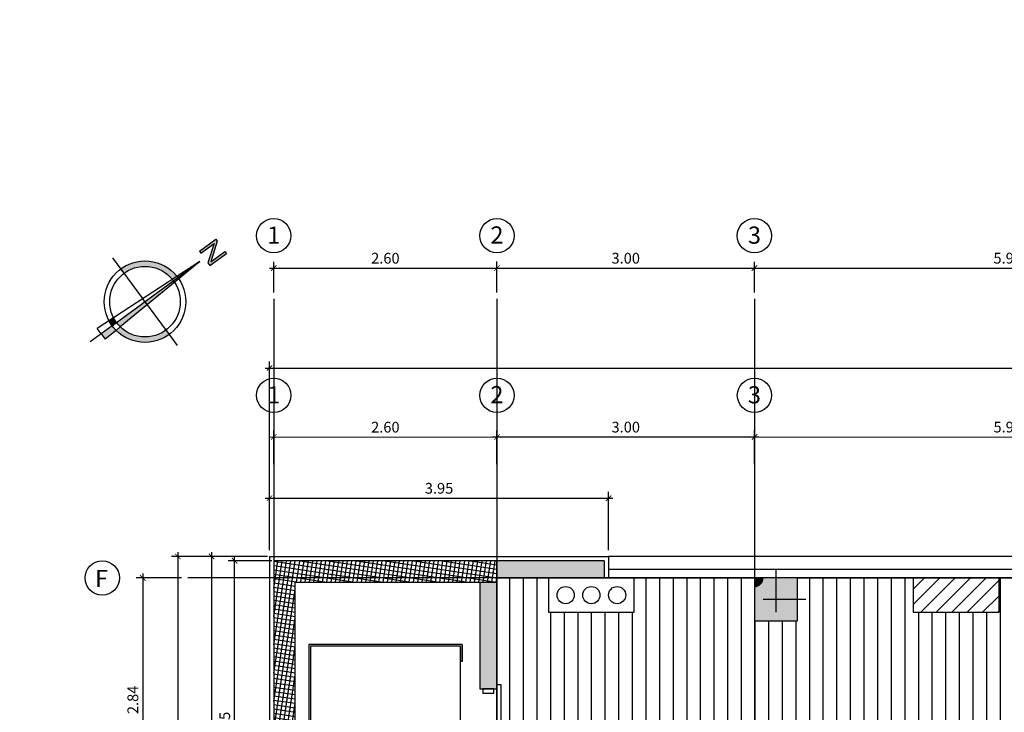
# Model space of a CAD drawing. Extents: x -458 to 8413, y 134 to 1546.
# Drawn here: x 613 to 624, y 293 to 301 of the extents above; entities that cross this region are included whole.
import ezdxf
from ezdxf.enums import TextEntityAlignment as Align

# ---------------------------------------------------------------- set-up
doc = ezdxf.new("R2010")
doc.units = 0
doc.linetypes.add('TRAZO_Y_PUNTO', pattern=[1, 0.5, -0.25, 0, -0.25])
doc.linetypes.add('TRAZO_Y_PUNTO2', pattern=[12.7, 6.35, -3.175, 0, -3.175])
for name, color, linetype in [('0-0RFX-ESTRUCTURA', 7, 'Continuous'), ('0-ARMARIO', 7, 'Continuous'), ('0-NORTE', 7, 'Continuous'), ('ACABADO-REVESTIMIENTOS', 2, 'Continuous'), ('CARPINTERIA-PUERTAS', 7, 'Continuous'), ('CARPINTERIA-VENTANAS', 7, 'Continuous'), ('CI_MURO_CONTORNO', 3, 'Continuous'), ('CI_MURO_TRAMA', 251, 'Continuous'), ('CIERRE', 3, 'Continuous'), ('DECORA-ASCENSOR', 252, 'Continuous'), ('EH_PILAR_CARA_FIJA', 1, 'Continuous'), ('EH_PILAR_CONTORNO', 3, 'Continuous'), ('EH_PILAR_EJE', 10, 'TRAZO_Y_PUNTO'), ('G_ALINEACIONES_COTAS_-01_00', 1, 'Continuous'), ('G_ALINEACIONES_COTAS_01_02_03', 1, 'Continuous'), ('G_ALINEACIONES_EJES', 253, 'TRAZO_Y_PUNTO2'), ('G_ALINEACIONES_EJES_-01_00', 10, 'Continuous'), ('G_ALINEACIONES_TEXTOS', 7, 'Continuous'), ('G_ALINEACIONES_TEXTOS_-01_00', 7, 'Continuous'), ('NORTE', 7, 'Continuous'), ('PROYECCION 2', 8, 'Continuous'), ('PROYECCION-VISTA', 252, 'Continuous'), ('TEXTOS-COTAS', 7, 'Continuous'), ('TRAMAS', 253, 'Continuous'), ('TRAMAS-1', 253, 'Continuous')]:
    doc.layers.add(name, color=color, linetype=linetype)
doc.layers.add('0-AUX SUPER UTIL', color=210, linetype='Continuous', plot=False)
doc.layers.add('TRAMAS POLILINEA', color=253, linetype='Continuous', plot=False)
doc.layers.add('Cotation', color=1, linetype='Continuous', lineweight=25)
doc.styles.add('VERDANA', font='verdana.ttf')
doc.dimstyles.new('LKS-50', dxfattribs={"dimscale": 0.5, "dimtxt": 0.25, "dimasz": 0.15, "dimexe": 0.15, "dimexo": 0.15, "dimgap": 0.1, "dimtad": 1, "dimzin": 0, "dimdsep": 46, "dimtxsty": 'VERDANA', "dimblk": 'ARCHTICK', "dimblk1": 'ARCHTICK', "dimblk2": 'OBLIQUE', "dimcen": 0.2, "dimdle": 0.1, "dimclrd": 256, "dimclre": 252, "dimclrt": 4, "dimadec": 0, "dimazin": 0, "dimtfac": 1, "dimtmove": 2, "dimatfit": 3, "dimldrblk": 'OBLIQUE', "dimfxl": 1, "dimtolj": 1, "dimtzin": 0, "dimarcsym": 0})

# ---------------------------------------------------------------- blocks, each defined once
blk = doc.blocks.new('280-015')
for points in [[(1.23, 15.28), (1.92, 15.28), (1.92, 19.49), (1.42, 19.49), (1.42, 15.84), (-1.25, 19.49), (-1.74, 19.49), (-1.74, 15.28), (-1.25, 15.28), (-1.25, 18.66)], [(0, 14.06), (0, 8.44, -0.009271), (0.31, 8.43)], [(-0.38, 7.3), (-0.31, 8.43, 0.403393), (-8.44, 0), (-7.31, 0, -0.399244)], [(0.38, 7.3, 0.012845), (0, 7.31), (0, 0), (0.78, 0)], [(0, -7.31, 0.040616), (1.18, -7.22), (0.78, 0), (0, 0)], [(8.44, 0), (7.31, 0, -0.367416), (1.18, -7.22), (1.24, -8.35, 0.371478)], [(-1.18, -7.22), (-1.24, -8.35, 0.037037), (0, -8.44), (0, -7.31, -0.040616)], [(0, -11.25), (1.41, -11.25), (1.24, -8.35, -0.037037), (0, -8.44)]]:
    blk.add_hatch(color=256).paths.add_polyline_path(points)
at = {"layer": 'NORTE'}
for p, q in [((-1.74, 19.49), (-1.25, 19.49)), ((-1.74, 15.28), (-1.74, 19.49)), ((-1.25, 19.49), (1.42, 15.84)), ((-1.25, 15.28), (-1.25, 18.66)), ((-1.25, 18.66), (1.23, 15.28)), ((1.42, 19.49), (1.92, 19.49)), ((1.42, 15.84), (1.42, 19.49)), ((1.92, 15.28), (1.92, 19.49)), ((-1.74, 15.28), (-1.25, 15.28)), ((1.23, 15.28), (1.92, 15.28)), ((0, 14.06), (-0.31, 8.43)), ((0, 8.44), (0, 14.06)), ((0, 14.06), (0.31, 8.43)), ((-0.31, 8.43), (-1.41, -11.25)), ((0, -7.31), (0, 8.44)), ((0.31, 8.43), (1.18, -7.22)), ((-0.78, 0), (-11.25, 0)), ((-7.31, 0), (-8.44, 0)), ((0, 0), (-0.78, 0)), ((0, 0), (0.78, 0)), ((0.78, 0), (8.44, 0)), ((8.44, 0), (11.25, 0)), ((-1.18, -7.22), (-1.24, -8.35)), ((0, -8.44), (0, -7.31)), ((1.18, -7.22), (1.24, -8.35)), ((0, -8.44), (0, -14.06)), ((1.24, -8.35), (1.41, -11.25)), ((0, -11.25), (-1.41, -11.25)), ((0, -11.25), (1.41, -11.25))]:
    blk.add_line(p, q, dxfattribs=at)
for radius in [8.44, 7.31]:
    blk.add_circle((0, 0), radius, dxfattribs=at)
blk = doc.blocks.new('_ArchTick')
at = {"layer": 'TEXTOS-COTAS', "const_width": 0.128}
blk.add_lwpolyline([(-0.425, -0.425), (0.425, 0.425)], dxfattribs=at)
blk = doc.blocks.new('*D39')
at = {"layer": 'Defpoints', "color": 0}
for p in [(3540.57, 679.441), (3540.886, 679.209), (3539.111, 676.79)]:
    blk.add_point(p, dxfattribs=at)
at = {"layer": 'G_ALINEACIONES_COTAS_01_02_03', "lineweight": -2}
blk.add_line((3538.765, 676.982), (3540.6, 679.481), dxfattribs=at)
at = {"layer": 'G_ALINEACIONES_COTAS_01_02_03', "color": 252, "lineweight": -2}
for p, q in [((3540.826, 679.253), (3540.51, 679.485)), ((3539.05, 676.835), (3538.734, 677.067))]:
    blk.add_line(p, q, dxfattribs=at)
at = {"layer": 'G_ALINEACIONES_COTAS_01_02_03', "lineweight": -2, "xscale": 0.075, "yscale": 0.075, "zscale": 0.075}
for p, rotation in [((3540.57, 679.441), 53.71520168164733), ((3538.795, 677.022), 233.7152016816473)]:
    blk.add_blockref('_ArchTick', p, dxfattribs=dict(at, rotation=rotation))
at = {"layer": 'G_ALINEACIONES_COTAS_01_02_03', "color": 4, "insert": (3539.59, 678.3), "char_height": 0.125, "attachment_point": 5, "rotation": 53.7152, "style": 'VERDANA'}
blk.add_mtext('\\A1;3.00', dxfattribs=at)
blk = doc.blocks.new('_OBLIQUE')
at = {"color": 0, "linetype": 'ByBlock'}
blk.add_line((-0.5, -0.5), (0.5, 0.5), dxfattribs=at)
blk = doc.blocks.new('*D40')
at = {"layer": 'Defpoints', "color": 0}
for p in [(3544.062, 684.196), (3544.378, 683.965), (3540.886, 679.209)]:
    blk.add_point(p, dxfattribs=at)
at = {"layer": 'G_ALINEACIONES_COTAS_01_02_03', "lineweight": -2}
blk.add_line((3540.541, 679.4), (3544.091, 684.237), dxfattribs=at)
at = {"layer": 'G_ALINEACIONES_COTAS_01_02_03', "color": 252, "lineweight": -2}
for p, q in [((3544.317, 684.009), (3544.001, 684.241)), ((3540.826, 679.253), (3540.51, 679.485))]:
    blk.add_line(p, q, dxfattribs=at)
at = {"layer": 'G_ALINEACIONES_COTAS_01_02_03', "lineweight": -2, "xscale": 0.075, "yscale": 0.075, "zscale": 0.075}
for p, rotation in [((3544.062, 684.196), 53.71520168165433), ((3540.57, 679.441), 233.7152016816543)]:
    blk.add_blockref('_ArchTick', p, dxfattribs=dict(at, rotation=rotation))
at = {"layer": 'G_ALINEACIONES_COTAS_01_02_03', "color": 4, "insert": (3542.223, 681.887), "char_height": 0.125, "attachment_point": 5, "rotation": 53.7152, "style": 'VERDANA'}
blk.add_mtext('\\A1;5.90', dxfattribs=at)
blk = doc.blocks.new('*D47')
at = {"layer": 'Defpoints', "color": 0}
for p in [(3538.795, 677.022), (3539.111, 676.79), (3537.572, 674.695)]:
    blk.add_point(p, dxfattribs=at)
at = {"layer": 'G_ALINEACIONES_COTAS_01_02_03', "lineweight": -2}
blk.add_line((3537.227, 674.886), (3538.824, 677.063), dxfattribs=at)
at = {"layer": 'G_ALINEACIONES_COTAS_01_02_03', "color": 252, "lineweight": -2}
for p, q in [((3539.05, 676.835), (3538.734, 677.067)), ((3537.512, 674.739), (3537.196, 674.971))]:
    blk.add_line(p, q, dxfattribs=at)
at = {"layer": 'G_ALINEACIONES_COTAS_01_02_03', "lineweight": -2, "xscale": 0.075, "yscale": 0.075, "zscale": 0.075}
for p, rotation in [((3538.795, 677.022), 53.71520168165196), ((3537.256, 674.926), 233.7152016816519)]:
    blk.add_blockref('_ArchTick', p, dxfattribs=dict(at, rotation=rotation))
at = {"layer": 'G_ALINEACIONES_COTAS_01_02_03', "color": 4, "insert": (3537.933, 676.042), "char_height": 0.125, "attachment_point": 5, "rotation": 53.7152, "style": 'VERDANA'}
blk.add_mtext('\\A1;2.60', dxfattribs=at)
blk = doc.blocks.new('*D57')
at = {"layer": 'Defpoints', "color": 0}
for p in [(3538.984, 680.605), (3539.274, 680.392), (3537.499, 677.974)]:
    blk.add_point(p, dxfattribs=at)
at = {"layer": 'G_ALINEACIONES_COTAS_-01_00', "lineweight": -2}
blk.add_line((3537.179, 678.146), (3539.014, 680.645), dxfattribs=at)
at = {"layer": 'G_ALINEACIONES_COTAS_-01_00', "color": 252, "lineweight": -2}
for p, q in [((3539.214, 680.437), (3538.924, 680.649)), ((3537.438, 678.018), (3537.148, 678.231))]:
    blk.add_line(p, q, dxfattribs=at)
at = {"layer": 'G_ALINEACIONES_COTAS_-01_00', "lineweight": -2, "xscale": 0.075, "yscale": 0.075, "zscale": 0.075}
for p, rotation in [((3538.984, 680.605), 53.71520168164733), ((3537.209, 678.187), 233.7152016816473)]:
    blk.add_blockref('_ArchTick', p, dxfattribs=dict(at, rotation=rotation))
at = {"layer": 'G_ALINEACIONES_COTAS_-01_00', "color": 4, "insert": (3538.004, 679.464), "char_height": 0.125, "attachment_point": 5, "rotation": 53.7152, "style": 'VERDANA'}
blk.add_mtext('\\A1;3.00', dxfattribs=at)
blk = doc.blocks.new('*D58')
at = {"layer": 'Defpoints', "color": 0}
for p in [(3542.476, 685.361), (3542.766, 685.148), (3539.274, 680.392)]:
    blk.add_point(p, dxfattribs=at)
at = {"layer": 'G_ALINEACIONES_COTAS_-01_00', "lineweight": -2}
blk.add_line((3538.955, 680.565), (3542.505, 685.401), dxfattribs=at)
at = {"layer": 'G_ALINEACIONES_COTAS_-01_00', "color": 252, "lineweight": -2}
for p, q in [((3542.705, 685.193), (3542.415, 685.405)), ((3539.214, 680.437), (3538.924, 680.649))]:
    blk.add_line(p, q, dxfattribs=at)
at = {"layer": 'G_ALINEACIONES_COTAS_-01_00', "lineweight": -2, "xscale": 0.075, "yscale": 0.075, "zscale": 0.075}
for p, rotation in [((3542.476, 685.361), 53.71520168165459), ((3538.984, 680.605), 233.7152016816546)]:
    blk.add_blockref('_ArchTick', p, dxfattribs=dict(at, rotation=rotation))
at = {"layer": 'G_ALINEACIONES_COTAS_-01_00', "color": 4, "insert": (3540.637, 683.051), "char_height": 0.125, "attachment_point": 5, "rotation": 53.7152, "style": 'VERDANA'}
blk.add_mtext('\\A1;5.90', dxfattribs=at)
blk = doc.blocks.new('*D65')
at = {"layer": 'Defpoints', "color": 0}
for p in [(3537.209, 678.187), (3537.499, 677.974), (3535.96, 675.878)]:
    blk.add_point(p, dxfattribs=at)
at = {"layer": 'G_ALINEACIONES_COTAS_-01_00', "color": 252, "lineweight": -2}
for p, q in [((3537.438, 678.018), (3537.148, 678.231)), ((3535.899, 675.923), (3535.61, 676.135))]:
    blk.add_line(p, q, dxfattribs=at)
at = {"layer": 'G_ALINEACIONES_COTAS_-01_00', "lineweight": -2}
blk.add_line((3535.641, 676.051), (3537.238, 678.227), dxfattribs=at)
at = {"layer": 'G_ALINEACIONES_COTAS_-01_00', "lineweight": -2, "xscale": 0.075, "yscale": 0.075, "zscale": 0.075}
for p, rotation in [((3537.209, 678.187), 53.71520168165196), ((3535.67, 676.091), 233.7152016816519)]:
    blk.add_blockref('_ArchTick', p, dxfattribs=dict(at, rotation=rotation))
at = {"layer": 'G_ALINEACIONES_COTAS_-01_00', "color": 4, "insert": (3536.347, 677.207), "char_height": 0.125, "attachment_point": 5, "rotation": 53.7152, "style": 'VERDANA'}
blk.add_mtext('\\A1;2.60', dxfattribs=at)
blk = doc.blocks.new('*D66')
at = {"layer": 'Defpoints', "color": 0}
for p in [(3537.988, 673.149), (3540.277, 671.468), (3539.966, 671.044)]:
    blk.add_point(p, dxfattribs=at)
at = {"layer": 'G_ALINEACIONES_COTAS_-01_00', "color": 252, "lineweight": -2}
for p, q in [((3537.943, 673.088), (3537.632, 672.664)), ((3540.233, 671.408), (3539.921, 670.983))]:
    blk.add_line(p, q, dxfattribs=at)
at = {"layer": 'G_ALINEACIONES_COTAS_-01_00', "lineweight": -2}
blk.add_line((3537.636, 672.754), (3540.006, 671.014), dxfattribs=at)
at = {"layer": 'G_ALINEACIONES_COTAS_-01_00', "lineweight": -2, "xscale": 0.075, "yscale": 0.075, "zscale": 0.075}
for p, rotation in [((3537.676, 672.725), 143.7152016816432), ((3539.966, 671.044), 323.7152016816431)]:
    blk.add_blockref('_ArchTick', p, dxfattribs=dict(at, rotation=rotation))
at = {"layer": 'G_ALINEACIONES_COTAS_-01_00', "color": 4, "insert": (3538.753, 671.791), "char_height": 0.125, "attachment_point": 5, "rotation": 143.7152, "style": 'VERDANA'}
blk.add_mtext('\\A1;2.84', dxfattribs=at)
blk = doc.blocks.new('*D71')
at = {"layer": 'Defpoints', "color": 0}
for p in [(3537.988, 673.149), (3540.277, 671.468), (3539.966, 671.044)]:
    blk.add_point(p, dxfattribs=at)
at = {"layer": 'G_ALINEACIONES_COTAS_01_02_03', "color": 252, "lineweight": -2}
for p, q in [((3537.943, 673.088), (3537.632, 672.664)), ((3540.233, 671.408), (3539.921, 670.983))]:
    blk.add_line(p, q, dxfattribs=at)
at = {"layer": 'G_ALINEACIONES_COTAS_01_02_03', "lineweight": -2}
blk.add_line((3537.636, 672.754), (3540.006, 671.014), dxfattribs=at)
at = {"layer": 'G_ALINEACIONES_COTAS_01_02_03', "lineweight": -2, "xscale": 0.075, "yscale": 0.075, "zscale": 0.075}
for p, rotation in [((3537.676, 672.725), 143.7152016816432), ((3539.966, 671.044), 323.7152016816431)]:
    blk.add_blockref('_ArchTick', p, dxfattribs=dict(at, rotation=rotation))
at = {"layer": 'G_ALINEACIONES_COTAS_01_02_03', "color": 4, "insert": (3538.753, 671.791), "char_height": 0.125, "attachment_point": 5, "rotation": 143.7152, "style": 'VERDANA'}
blk.add_mtext('\\A1;2.84', dxfattribs=at)
blk = doc.blocks.new('*D135')
at = {"layer": 'Cotation', "color": 252, "lineweight": -2}
for p, q in [((615.422, 294.506), (615.422, 295.185)), ((619.372, 294.505), (619.372, 295.185))]:
    blk.add_line(p, q, dxfattribs=at)
at = {"layer": 'Cotation', "lineweight": -2}
blk.add_line((615.372, 295.11), (619.422, 295.11), dxfattribs=at)
at = {"layer": 'Defpoints', "color": 0}
for p in [(619.372, 295.11), (615.422, 294.431), (619.372, 294.43)]:
    blk.add_point(p, dxfattribs=at)
at = {"layer": 'Cotation', "lineweight": -2, "xscale": 0.075, "yscale": 0.075, "zscale": 0.075}
for p, rotation in [((615.422, 295.11), 179.9996368023251), ((619.372, 295.11), 359.9996368023251)]:
    blk.add_blockref('_ArchTick', p, dxfattribs=dict(at, rotation=rotation))
at = {"layer": 'Cotation', "color": 4, "insert": (617.397, 295.225), "char_height": 0.125, "attachment_point": 5, "rotation": 359.9996, "style": 'VERDANA'}
blk.add_mtext('\\A1;3.95', dxfattribs=at)
blk = doc.blocks.new('*D105')
at = {"layer": 'Cotation', "color": 252, "lineweight": -2}
for p, q in [((615.447, 294.381), (614.94, 294.381)), ((615.396, 290.531), (614.94, 290.531))]:
    blk.add_line(p, q, dxfattribs=at)
at = {"layer": 'Cotation', "lineweight": -2}
blk.add_line((615.015, 290.481), (615.015, 294.431), dxfattribs=at)
at = {"layer": 'Defpoints', "color": 0}
for p in [(615.015, 294.381), (615.522, 294.381), (615.471, 290.531)]:
    blk.add_point(p, dxfattribs=at)
at = {"layer": 'Cotation', "lineweight": -2, "xscale": 0.075, "yscale": 0.075, "zscale": 0.075}
for p, rotation in [((615.015, 294.381), 90), ((615.015, 290.531), 270)]:
    blk.add_blockref('_ArchTick', p, dxfattribs=dict(at, rotation=rotation))
at = {"layer": 'Cotation', "color": 4, "insert": (614.9, 292.456), "char_height": 0.125, "attachment_point": 5, "rotation": 90, "style": 'VERDANA'}
blk.add_mtext('\\A1;3.85', dxfattribs=at)
blk = doc.blocks.new('*D106')
at = {"layer": 'Cotation', "lineweight": -2}
blk.add_line((614.747, 294.481), (614.747, 284.151), dxfattribs=at)
at = {"layer": 'Cotation', "color": 252, "lineweight": -2}
for p, q in [((615.397, 294.431), (614.672, 294.431)), ((615.397, 284.201), (614.672, 284.201))]:
    blk.add_line(p, q, dxfattribs=at)
at = {"layer": 'Defpoints', "color": 0}
for p in [(615.472, 294.431), (614.747, 284.201), (615.472, 284.201)]:
    blk.add_point(p, dxfattribs=at)
at = {"layer": 'Cotation', "lineweight": -2, "xscale": 0.075, "yscale": 0.075, "zscale": 0.075}
for p, rotation in [((614.747, 294.431), 90), ((614.747, 284.201), 270)]:
    blk.add_blockref('_ArchTick', p, dxfattribs=dict(at, rotation=rotation))
at = {"layer": 'Cotation', "color": 4, "insert": (614.632, 289.316), "char_height": 0.125, "attachment_point": 5, "rotation": 90, "style": 'VERDANA'}
blk.add_mtext('\\A1;10.23', dxfattribs=at)
blk = doc.blocks.new('*D108')
at = {"layer": 'Cotation', "lineweight": -2}
blk.add_line((614.353, 294.481), (614.353, 267.881), dxfattribs=at)
at = {"layer": 'Cotation', "color": 252, "lineweight": -2}
for p, q in [((615.397, 294.431), (614.278, 294.431)), ((617.746, 267.931), (614.278, 267.931))]:
    blk.add_line(p, q, dxfattribs=at)
at = {"layer": 'Defpoints', "color": 0}
for p in [(615.472, 294.431), (614.353, 267.931), (617.821, 267.931)]:
    blk.add_point(p, dxfattribs=at)
at = {"layer": 'Cotation', "lineweight": -2, "xscale": 0.075, "yscale": 0.075, "zscale": 0.075}
for p, rotation in [((614.353, 294.431), 90), ((614.353, 267.931), 270)]:
    blk.add_blockref('_ArchTick', p, dxfattribs=dict(at, rotation=rotation))
at = {"layer": 'Cotation', "color": 4, "insert": (614.238, 281.181), "char_height": 0.125, "attachment_point": 5, "rotation": 90, "style": 'VERDANA'}
blk.add_mtext('\\A1;26.50', dxfattribs=at)
blk = doc.blocks.new('*U1090')
at = {"layer": 'TRAMAS-1'}
blk.add_hatch(color=256, dxfattribs=at).paths.add_polyline_path([(-0.25, -0.25), (-0.25, 0.25), (0.25, 0.25), (0.25, -0.25)])
blk.add_lwpolyline([(-0.25, -0.25), (-0.25, 0.25), (0.25, 0.25), (0.25, -0.25)], close=True)
at = {"layer": 'EH_PILAR_EJE'}
for p, q in [((0, 0.35), (0, -0.35)), ((-0.35, 0), (0.35, 0))]:
    blk.add_line(p, q, dxfattribs=at)
blk = doc.blocks.new('*U88')
h = blk.add_hatch(color=256)
edge = h.paths.add_edge_path()
edge.add_line((-0.2, 0), (-0.1, 0))
edge.add_arc((-0.2, 0), 0.1, 0.0004, 90.0004)
edge.add_line((-0.2, 0.1), (-0.2, 0))
blk.add_lwpolyline([(-0.2, 0), (-0.1, 0, 0.414214), (-0.2, 0.1)], format="xyb", close=True)
blk = doc.blocks.new('rfx_tecnique_poteux e+01')
at = {"layer": 'EH_PILAR_CARA_FIJA', "rotation": 323.7148384846521}
blk.add_blockref('*U88', (3542.055, 678.351), dxfattribs=at)
at = {"layer": 'EH_PILAR_CONTORNO', "xscale": -1, "rotation": 53.71520168164101}
blk.add_blockref('*U1090', (3542.243, 678.522), dxfattribs=at)
blk = doc.blocks.new('rfx_tecnique_murs_e+01')
at = {"layer": 'CI_MURO_TRAMA'}
h = blk.add_hatch(dxfattribs=at)
h.set_pattern_fill('_USER', color=256, scale=0.05, angle=45, style=0, double=1, pattern_type=0)
h.set_pattern_definition([(45, (3538.448055, 671.959307), (-0.03535534, 0.03535534), []), (135, (3538.448055, 671.959307), (-0.03535534, -0.03535534), [])])
h.paths.add_polyline_path([(3540.159, 676.021), (3539.957, 676.169), (3538.418, 674.073), (3541.522, 671.795), (3543.061, 673.891), (3542.859, 674.038), (3542.105, 673.011), (3541.468, 672.144), (3538.768, 674.127), (3540.04, 675.86)])
at = {"layer": 'CI_MURO_CONTORNO'}
blk.add_lwpolyline([(3540.159, 676.021), (3539.957, 676.169), (3538.418, 674.073), (3541.522, 671.795), (3543.061, 673.891), (3542.859, 674.038), (3542.105, 673.011), (3541.468, 672.144), (3538.768, 674.127), (3540.04, 675.86)], close=True, dxfattribs=at)
blk = doc.blocks.new('*D145')
at = {"layer": 'Cotation', "lineweight": -2}
blk.add_line((615.372, 296.626), (656.371, 296.626), dxfattribs=at)
at = {"layer": 'Cotation', "color": 252, "lineweight": -2}
for p, q in [((615.422, 294.506), (615.422, 296.701)), ((656.321, 294.506), (656.321, 296.701))]:
    blk.add_line(p, q, dxfattribs=at)
at = {"layer": 'Defpoints', "color": 0}
for p in [(656.321, 296.626), (615.422, 294.431), (656.321, 294.431)]:
    blk.add_point(p, dxfattribs=at)
at = {"layer": 'Cotation', "lineweight": -2, "xscale": 0.075, "yscale": 0.075, "zscale": 0.075, "rotation": 180}
blk.add_blockref('_ArchTick', (615.422, 296.626), dxfattribs=at)
at = {"layer": 'Cotation', "lineweight": -2, "xscale": 0.075, "yscale": 0.075, "zscale": 0.075}
blk.add_blockref('_ArchTick', (656.321, 296.626), dxfattribs=at)
at = {"layer": 'Cotation', "color": 4, "insert": (635.872, 296.741), "char_height": 0.125, "attachment_point": 5, "style": 'VERDANA'}
blk.add_mtext('\\A1;40.90', dxfattribs=at)
blk = doc.blocks.new('rfx_tecnique_alingnements')
at = {"layer": 'G_ALINEACIONES_EJES', "ltscale": 0.1}
for p, q in [((3563.346, 707.689), (3537.988, 673.149)), ((3540.886, 679.209), (3563.86, 662.342)), ((3539.111, 676.79), (3562.084, 659.924)), ((3537.572, 674.695), (3560.546, 657.828))]:
    blk.add_line(p, q, dxfattribs=at)
at = {"layer": 'G_ALINEACIONES_EJES_-01_00', "ltscale": 0.1}
for p, q in [((3563.346, 707.689), (3537.988, 673.149)), ((3539.274, 680.392), (3567.084, 659.975)), ((3537.499, 677.974), (3565.309, 657.557)), ((3535.96, 675.878), (3563.77, 655.461))]:
    blk.add_line(p, q, dxfattribs=at)
at = {"layer": 'G_ALINEACIONES_TEXTOS'}
for centre in [(3540.179, 679.728), (3538.404, 677.309), (3536.865, 675.214), (3537.397, 672.344)]:
    blk.add_circle(centre, 0.2, dxfattribs=at)
at = {"layer": 'G_ALINEACIONES_TEXTOS_-01_00'}
for centre in [(3538.68, 680.828), (3536.905, 678.41), (3535.366, 676.314), (3537.397, 672.344)]:
    blk.add_circle(centre, 0.2, dxfattribs=at)
at = {"layer": '0-NORTE', "xscale": 0.05624999999997726, "yscale": 0.05625000000000568, "zscale": 0.05624999999999999}
blk.add_blockref('280-015', (3535.098, 674.65), dxfattribs=at)
at = {"layer": 'G_ALINEACIONES_TEXTOS', "style": 'VERDANA'}
for s, rotation, p in [('3', 53.715, (3540.174, 679.731)), ('2', 53.715, (3538.397, 677.314)), ('1', 53.715, (3536.86, 675.218)), ('F', 53.71, (3537.397, 672.333))]:
    blk.add_text(s, height=0.2, rotation=rotation, dxfattribs=at).set_placement(p, align=Align.MIDDLE_CENTER)
at = {"layer": 'G_ALINEACIONES_TEXTOS_-01_00', "style": 'VERDANA'}
for s, rotation, p in [('3', 53.715, (3538.675, 680.832)), ('2', 53.715, (3536.898, 678.415)), ('1', 53.715, (3535.361, 676.318)), ('F', 53.71, (3537.397, 672.333))]:
    blk.add_text(s, height=0.2, rotation=rotation, dxfattribs=at).set_placement(p, align=Align.MIDDLE_CENTER)
at = {"layer": 'G_ALINEACIONES_COTAS_-01_00'}
for base, p1, p2, angle, picture, middle in [((3542.476, 685.361), (3539.274, 680.392), (3542.766, 685.148), 233.7152, '*D58', (3540.637, 683.051)), ((3539.966, 671.044), (3537.988, 673.149), (3540.277, 671.468), 143.7152, '*D66', (3538.753, 671.791))]:
    dim = blk.add_linear_dim(base=base, p1=p1, p2=p2, angle=angle, dimstyle='LKS-50', dxfattribs=at)
    dim.commit()
    dim.dimension.update_dxf_attribs({"geometry": picture, "text_midpoint": middle})
for p1, p2, picture, middle in [((3537.499, 677.974), (3539.274, 680.392), '*D57', (3538.004, 679.464)), ((3535.96, 675.878), (3537.499, 677.974), '*D65', (3536.347, 677.207))]:
    dim = blk.add_aligned_dim(p1=p1, p2=p2, distance=0.359, dimstyle='LKS-50', dxfattribs=at)
    dim.commit()
    dim.dimension.update_dxf_attribs({"geometry": picture, "text_midpoint": middle})
at = {"layer": 'G_ALINEACIONES_COTAS_01_02_03'}
for base, p1, p2, angle, picture, middle in [((3544.062, 684.196), (3540.886, 679.209), (3544.378, 683.965), 233.7152, '*D40', (3542.223, 681.887)), ((3539.966, 671.044), (3537.988, 673.149), (3540.277, 671.468), 143.7152, '*D71', (3538.753, 671.791))]:
    dim = blk.add_linear_dim(base=base, p1=p1, p2=p2, angle=angle, dimstyle='LKS-50', dxfattribs=at)
    dim.commit()
    dim.dimension.update_dxf_attribs({"geometry": picture, "text_midpoint": middle})
for p1, p2, picture, middle in [((3539.111, 676.79), (3540.886, 679.209), '*D39', (3539.59, 678.3)), ((3537.572, 674.695), (3539.111, 676.79), '*D47', (3537.933, 676.042))]:
    dim = blk.add_aligned_dim(p1=p1, p2=p2, distance=0.392, dimstyle='LKS-50', dxfattribs=at)
    dim.commit()
    dim.dimension.update_dxf_attribs({"geometry": picture, "text_midpoint": middle})

msp = doc.modelspace()

# ---------------------------------------------------------------- hatches: boundary and pattern name
at = {"layer": '0-ARMARIO'}
h = msp.add_hatch(dxfattribs=at)
h.set_pattern_fill('ANSI31', color=256, scale=0.04, angle=-53.7152, style=0)
h.set_pattern_definition([(45, (622.73066, 294.0405), (-0.089803, 0.089803), [])])
h.paths.add_polyline_path([(622.921, 293.781), (623.921, 293.781), (623.921, 294.181), (622.921, 294.181)])
at = {"layer": 'TRAMAS'}
h = msp.add_hatch(dxfattribs=at)
h.set_pattern_fill('ANSI31', color=256, scale=0.05, angle=81.2848, style=0)
h.set_pattern_definition([(89.99964, (722.67975, 408.362), (-0.15875, 1e-06), [])])
h.paths.add_polyline_path([(621.071, 291.341), (621.071, 271.021), (624.321, 271.021), (624.321, 270.131), (626.371, 270.131), (626.371, 271.021), (630.321, 271.021), (630.321, 270.131), (632.371, 270.131), (632.371, 271.021), (636.321, 271.021), (636.321, 270.131), (638.371, 270.131), (638.371, 271.021), (642.251, 271.021), (642.251, 270.131), (644.301, 270.131), (644.301, 271.021), (653.071, 271.021), (653.072, 291.341), (652.902, 291.341), (652.902, 292.231), (650.852, 292.231), (650.852, 291.341), (644.302, 291.341), (644.302, 292.231), (642.252, 292.231), (642.252, 291.341), (638.372, 291.341), (638.372, 292.231), (636.322, 292.231), (636.322, 291.341), (632.372, 291.341), (632.372, 292.231), (630.322, 292.231), (630.322, 291.341), (626.372, 291.341), (626.372, 292.231), (624.322, 292.231), (624.322, 291.341)], flags=16)
h.paths.add_polyline_path([(656.071, 293.681), (656.072, 291.341), (655.571, 291.341), (655.571, 290.841), (656.071, 290.841), (656.072, 286.25), (655.672, 286.25), (655.672, 285.25), (656.072, 285.25), (656.072, 284.751), (655.571, 284.751), (655.571, 284.251), (656.072, 284.251), (656.071, 278.111), (655.571, 278.111), (655.571, 277.611), (656.071, 277.611), (656.072, 277.11), (655.672, 277.11), (655.672, 276.11), (656.072, 276.11), (656.071, 271.521), (655.571, 271.521), (655.571, 271.021), (656.071, 271.021), (656.071, 268.681), (655.571, 268.681), (655.571, 268.181), (655.371, 268.181), (655.371, 268.581), (654.371, 268.581), (654.371, 268.181), (652.621, 268.181), (652.621, 268.581), (651.621, 268.581), (651.621, 268.181), (651.071, 268.181), (651.071, 268.681), (650.571, 268.681), (650.571, 268.181), (649.871, 268.181), (649.871, 268.581), (648.871, 268.581), (648.871, 268.181), (646.921, 268.181), (646.921, 268.581), (645.921, 268.581), (645.921, 268.181), (645.221, 268.181), (645.221, 268.681), (644.721, 268.681), (644.721, 268.181), (644.021, 268.181), (644.021, 268.581), (643.671, 268.581), (643.671, 270.13), (643.371, 270.13), (643.371, 268.581), (643.021, 268.581), (643.021, 268.181), (640.921, 268.181), (640.921, 268.581), (639.921, 268.581), (639.921, 268.181), (639.221, 268.181), (639.221, 268.681), (638.721, 268.681), (638.721, 268.181), (638.021, 268.181), (638.021, 268.581), (637.671, 268.581), (637.671, 270.13), (637.371, 270.13), (637.371, 268.581), (637.021, 268.581), (637.021, 268.181), (636.471, 268.181), (636.471, 268.581), (635.471, 268.581), (635.471, 268.181), (634.921, 268.181), (634.921, 268.581), (633.921, 268.581), (633.921, 268.181), (633.221, 268.181), (633.221, 268.681), (632.721, 268.681), (632.721, 268.181), (632.021, 268.181), (632.021, 268.581), (631.671, 268.581), (631.671, 270.13), (631.371, 270.13), (631.371, 268.581), (631.021, 268.581), (631.021, 268.181), (628.921, 268.181), (628.921, 268.581), (627.921, 268.581), (627.921, 268.181), (627.221, 268.181), (627.221, 268.681), (626.721, 268.681), (626.722, 268.481), (626.442, 268.481), (626.442, 268.181), (626.021, 268.181), (626.021, 269.281), (625.671, 269.281), (625.671, 270.13), (625.371, 270.13), (625.371, 269.281), (625.021, 269.281), (625.021, 268.881), (626.021, 268.881), (626.021, 268.181), (625.021, 268.181), (623.921, 268.181), (623.921, 268.581), (622.921, 268.581), (622.921, 268.181), (621.571, 268.181), (621.571, 268.681), (621.071, 268.681), (621.071, 268.181), (619.671, 268.181), (619.671, 268.581), (618.671, 268.581), (618.671, 268.181), (618.571, 268.181), (618.571, 268.681), (618.071, 268.681), (618.071, 271.021), (618.571, 271.021), (618.571, 271.521), (618.071, 271.521), (618.071, 276.111), (618.471, 276.111), (618.471, 277.111), (618.071, 277.111), (618.072, 277.611), (618.571, 277.611), (618.571, 278.111), (618.072, 278.111), (618.071, 284.251), (618.571, 284.251), (618.571, 284.751), (618.071, 284.751), (618.071, 285.251), (618.471, 285.251), (618.471, 286.251), (618.071, 286.251), (618.071, 294.181), (618.671, 294.181), (618.671, 293.781), (619.671, 293.781), (619.671, 294.181), (621.072, 294.181), (621.072, 293.681), (621.571, 293.681), (621.571, 294.181), (622.921, 294.181), (622.921, 293.781), (623.921, 293.781), (623.921, 294.181), (625.021, 294.181), (625.021, 293.781), (625.371, 293.781), (625.371, 292.231), (625.671, 292.231), (625.671, 293.781), (626.021, 293.781), (626.021, 294.181), (626.721, 294.181), (626.721, 293.681), (627.221, 293.681), (627.221, 294.181), (627.921, 294.181), (627.921, 293.781), (628.921, 293.781), (628.921, 294.181), (631.021, 294.181), (631.021, 293.781), (631.371, 293.781), (631.371, 292.231), (631.671, 292.231), (631.671, 293.781), (632.021, 293.781), (632.021, 294.181), (632.721, 294.181), (632.721, 293.681), (633.221, 293.681), (633.221, 294.181), (633.921, 294.181), (633.921, 293.781), (634.921, 293.781), (634.921, 294.181), (635.471, 294.181), (635.471, 293.781), (636.471, 293.781), (636.471, 294.181), (637.021, 294.181), (637.021, 293.781), (637.371, 293.781), (637.371, 292.231), (637.671, 292.231), (637.671, 293.781), (638.021, 293.781), (638.021, 294.181), (638.721, 294.181), (638.721, 293.681), (639.221, 293.681), (639.221, 294.181), (639.921, 294.181), (639.921, 293.781), (640.921, 293.781), (640.921, 294.181), (643.021, 294.181), (643.021, 293.781), (643.371, 293.781), (643.371, 292.231), (643.671, 292.231), (643.671, 293.781), (644.021, 293.781), (644.021, 294.181), (644.721, 294.181), (644.721, 293.681), (645.221, 293.681), (645.221, 294.181), (645.921, 294.181), (645.921, 293.781), (646.921, 293.781), (646.921, 294.181), (648.871, 294.181), (648.871, 293.781), (649.871, 293.781), (649.871, 294.181), (650.571, 294.181), (650.571, 293.681), (651.071, 293.681), (651.071, 293.881), (651.351, 293.881), (651.351, 294.181), (651.621, 294.181), (651.621, 293.781), (651.971, 293.781), (651.971, 292.231), (652.271, 292.231), (652.271, 293.781), (652.621, 293.781), (652.621, 294.181), (653.171, 294.181), (653.171, 293.781), (654.171, 293.781), (654.171, 294.181), (654.371, 294.181), (654.371, 293.781), (655.371, 293.781), (655.371, 294.181), (655.571, 294.181), (655.571, 293.681)])
h.paths.add_polyline_path([(646.922, 291.781), (646.922, 292.481), (645.622, 292.481), (645.622, 291.781)], flags=16)
h.paths.add_polyline_path([(634.922, 291.781), (634.922, 292.481), (633.622, 292.481), (633.622, 291.781)], flags=16)
at = {"layer": 'TRAMAS-1'}
for points in [[(619.322, 294.381), (618.071, 294.381), (618.071, 294.181), (619.322, 294.181)], [(618.071, 294.131), (617.871, 294.131), (617.871, 292.891), (618.071, 292.891)]]:
    msp.add_hatch(color=256, dxfattribs=at).paths.add_polyline_path(points)

# ---------------------------------------------------------------- linework, layer by layer
at = {"layer": '0-ARMARIO'}
for points in [[(618.671, 293.781), (619.671, 293.781), (619.671, 294.181), (618.671, 294.181)], [(622.921, 293.781), (623.921, 293.781), (623.921, 294.181), (622.921, 294.181)]]:
    msp.add_lwpolyline(points, close=True, dxfattribs=at)
for centre in [(618.871, 293.981), (619.171, 293.981), (619.471, 293.981)]:
    msp.add_circle(centre, 0.1, dxfattribs=at)
at = {"layer": '0-AUX SUPER UTIL'}
msp.add_lwpolyline([(618.071, 271.521), (618.071, 277.611), (618.571, 277.611), (618.571, 278.111), (618.071, 278.111), (618.071, 284.251), (618.571, 284.251), (618.571, 284.751), (618.071, 284.751), (618.071, 294.181), (621.071, 294.181), (621.071, 293.681), (621.571, 293.681), (621.571, 294.181), (626.721, 294.181)], dxfattribs=at)
at = {"layer": 'ACABADO-REVESTIMIENTOS'}
for p, q in [((615.422, 294.431), (619.372, 294.431)), ((615.422, 294.431), (615.422, 284.201)), ((619.372, 294.431), (619.372, 294.181)), ((619.372, 294.181), (619.322, 294.181))]:
    msp.add_line(p, q, dxfattribs=at)
at = {"layer": 'CARPINTERIA-PUERTAS', "linetype": 'Continuous', "lineweight": -3}
msp.add_lwpolyline([(618.035, 292.84), (618.035, 292.891), (617.908, 292.891), (617.908, 292.84)], close=True, dxfattribs=at)
at = {"layer": 'CARPINTERIA-VENTANAS'}
for p, q in [((650.571, 294.281), (619.372, 294.281)), ((650.571, 294.181), (619.372, 294.181))]:
    msp.add_line(p, q, dxfattribs=at)
at = {"layer": 'CIERRE'}
for p, q in [((619.322, 294.381), (618.071, 294.381)), ((619.322, 294.381), (619.322, 294.181)), ((619.322, 294.181), (618.071, 294.181))]:
    msp.add_line(p, q, dxfattribs=at)
msp.add_lwpolyline([(617.871, 294.131), (617.871, 292.891), (618.071, 292.891), (618.071, 294.131)], dxfattribs=at)
at = {"layer": 'DECORA-ASCENSOR'}
for p, q in [((617.665, 293.407), (617.665, 293.207)), ((617.665, 293.207), (617.645, 293.207)), ((617.645, 291.366), (617.645, 293.207))]:
    msp.add_line(p, q, dxfattribs=at)
at = {"layer": 'DECORA-ASCENSOR', "linetype": 'Continuous', "lineweight": -3}
for points in [[(617.665, 293.207), (617.665, 293.407), (615.881, 293.407), (615.881, 291.166), (617.665, 291.166), (617.665, 291.366)], [(617.645, 293.207), (617.645, 293.387), (615.901, 293.387), (615.901, 291.186), (617.645, 291.186), (617.645, 291.366)]]:
    msp.add_lwpolyline(points, dxfattribs=at)
at = {"layer": 'PROYECCION 2', "linetype": 'Continuous', "lineweight": -3}
for p, q in [((618.122, 292.935), (618.072, 292.935)), ((618.122, 291.092), (618.122, 292.935))]:
    msp.add_line(p, q, dxfattribs=at)
at = {"layer": 'PROYECCION-VISTA', "color": 252}
msp.add_line((650.571, 294.431), (619.372, 294.431), dxfattribs=at)
at = {"layer": 'TRAMAS POLILINEA'}
msp.add_lwpolyline([(618.071, 286.251), (618.071, 294.181), (618.671, 294.181), (618.671, 293.781), (619.671, 293.781), (619.671, 294.181), (621.072, 294.181), (621.072, 293.681), (621.571, 293.681), (621.571, 294.181), (622.921, 294.181), (622.921, 293.781), (623.921, 293.781), (623.921, 294.181), (625.021, 294.181)], dxfattribs=at)

# ---------------------------------------------------------------- block references
at = {"layer": '0-0RFX-ESTRUCTURA', "rotation": 306.2847983183566}
for name in ['rfx_tecnique_poteux e+01', 'rfx_tecnique_murs_e+01', 'rfx_tecnique_alingnements']:
    msp.add_blockref(name, (-2021.923, 2747.732), dxfattribs=at)

# ---------------------------------------------------------------- dimensions: what is measured, and where the dimension line sits
at = {"layer": 'Cotation'}
dim = msp.add_linear_dim(base=(656.321, 296.626), p1=(615.422, 294.431), p2=(656.321, 294.431), dimstyle='LKS-50', dxfattribs=at)
dim.commit()
dim.dimension.update_dxf_attribs({"geometry": '*D145', "text_midpoint": (635.872, 296.741)})
for base, p1, p2, angle, picture, middle in [((619.372, 295.11), (615.422, 294.431), (619.372, 294.43), 359.9996, '*D135', (617.397, 295.225)), ((614.353, 267.931), (615.472, 294.431), (617.821, 267.931), 90, '*D108', (614.238, 281.181)), ((614.747, 284.201), (615.472, 294.431), (615.472, 284.201), 90, '*D106', (614.632, 289.316)), ((615.015, 294.381), (615.471, 290.531), (615.522, 294.381), 90, '*D105', (614.9, 292.456))]:
    dim = msp.add_linear_dim(base=base, p1=p1, p2=p2, angle=angle, dimstyle='LKS-50', dxfattribs=at)
    dim.commit()
    dim.dimension.update_dxf_attribs({"geometry": picture, "text_midpoint": middle})

doc.saveas('drawing.dxf')
